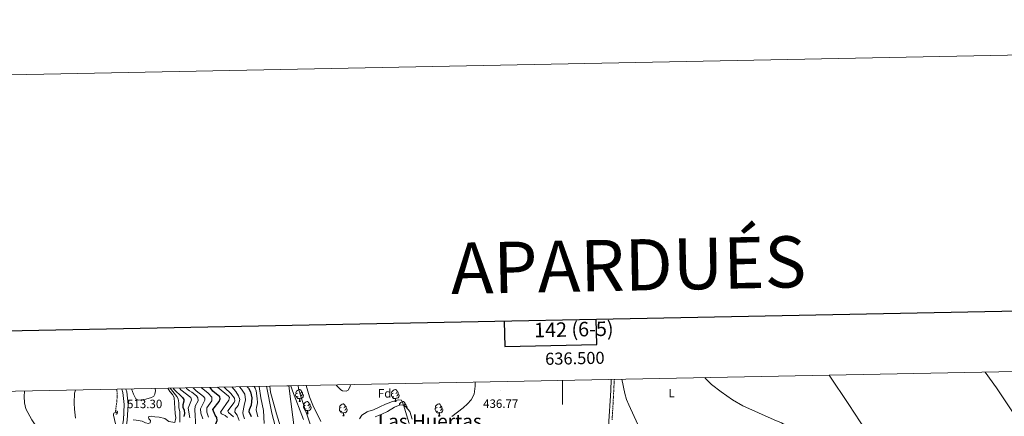
# Model space of a CAD drawing. Units: metres. Extents: x 633899 to 638412, y 4727021 to 4730079.
# Drawn here: x 636050 to 636866, y 4729750 to 4730079 of the extents above; entities that cross this region are included whole.
import ezdxf
from ezdxf.enums import TextEntityAlignment as Align

# ---------------------------------------------------------------- set-up
doc = ezdxf.new("R2010")
doc.units = ezdxf.units.M
doc.header["$MEASUREMENT"] = 0
doc.linetypes.add('TRAZOS', pattern=[0.75, 0.5, -0.25])
doc.linetypes.add('TRAZOSX2', pattern=[1.5, 1, -0.5])
for name, color, linetype, lineweight in [('Carátula', 7, 'Continuous', 5), ('Level 1', 19, 'Continuous', 0), ('Level 11', 142, 'Continuous', 13), ('Level 21', 19, 'Continuous', 0), ('Level 35', 92, 'Continuous', 0), ('Level 36', 19, 'Continuous', 40), ('Level 37', 92, 'Continuous', 0), ('Level 4', 36, 'Continuous', 30), ('Level 41', 19, 'Continuous', 0), ('Level 45', 19, 'Continuous', 0), ('Level 5', 36, 'Continuous', 0), ('Level 51', 144, 'Continuous', 13), ('Level 61', 19, 'Continuous', 0), ('Level 63', 7, 'Continuous', 0), ('Level 7', 1, 'Continuous', 0)]:
    doc.layers.add(name, color=color, linetype=linetype, lineweight=lineweight)
doc.styles.add('Arial', font='ARIAL.TTF', dxfattribs={"height": 0.2})

# ---------------------------------------------------------------- blocks, each defined once
blk = doc.blocks.new('5PATER')
at = {"layer": 'Carátula', "linetype": 'Continuous', "lineweight": 5}
h = blk.add_hatch(color=250, dxfattribs=at)
edge = h.paths.add_edge_path()
edge.add_ellipse((0, 0), major_axis=(-1.33, -1.34), ratio=0.999422, start_angle=0, end_angle=360)

msp = doc.modelspace()

# ---------------------------------------------------------------- linework, layer by layer
at = {"layer": 'Level 1', "color": 19, "linetype": 'Continuous', "lineweight": 0, "ltscale": 0.5}
msp.add_polyline3d([(636278.31, 4729736.18, 434.58), (636273.33, 4729775.18, 434.58)], dxfattribs=at)
at = {"layer": 'Level 11', "color": 142, "linetype": 'TRAZOSX2', "lineweight": 13}
for points in [[(636130.78, 4729772.37, 512.39), (636131.21, 4729769.22, 512.1), (636130.97, 4729762.8, 511.52), (636129.85, 4729754.28, 510.41), (636130.03, 4729753.34, 510.25)], [(636130.03, 4729753.34, 510.25), (636130.89, 4729752.73, 509.67), (636131.31, 4729752.66, 509.64)]]:
    msp.add_polyline3d(points, dxfattribs=at)
at = {"layer": 'Level 11', "color": 142, "linetype": 'Continuous', "lineweight": 13}
for points in [[(636257.66, 4729774.87, 434.58), (636258.32, 4729769.99, 434.58), (636263.2, 4729751.81, 434.58), (636269.05, 4729733.05, 434.58)], [(636281.08, 4729775.34, 434.58), (636281.46, 4729773.04, 434.58), (636283.52, 4729765.36, 434.58), (636292.5, 4729739.1, 434.58)]]:
    msp.add_polyline3d(points, dxfattribs=at)
at = {"layer": 'Level 21', "color": 19, "linetype": 'Continuous', "lineweight": 0}
msp.add_polyline3d([(636538.26, 4729741.57, 436.12), (636540, 4729771.2, 436.47), (636540.34, 4729780.46, 436.47)], dxfattribs=at)
at = {"layer": 'Level 21', "color": 19, "linetype": 'TRAZOSX2', "lineweight": 0}
msp.add_polyline3d([(636543.02, 4729780.51, 436.47), (636542.52, 4729771.08, 436.47), (636542.01, 4729761.35, 436.39), (636541.12, 4729746.38, 436.16)], dxfattribs=at)
at = {"layer": 'Level 21', "color": 19, "linetype": 'Continuous', "lineweight": 13}
for points in [[(636129.29, 4729707.78, 512.03), (636136.29, 4729746.98, 513.09), (636137.09, 4729759.74, 513.68), (636136, 4729769.58, 514.26), (636135.12, 4729772.45, 514.48)], [(636133.78, 4729707.25, 512.03), (636139.46, 4729746.65, 513.09), (636140.29, 4729759.82, 513.68), (636139.14, 4729770.23, 514.26), (636138.44, 4729772.52, 514.43)]]:
    msp.add_polyline3d(points, dxfattribs=at)
at = {"layer": 'Level 21', "color": 1, "linetype": 'TRAZOS', "lineweight": 0}
msp.add_polyline3d([(636130.64, 4729754.31, 510.51), (636131.45, 4729753.8, 510.94), (636131.21, 4729751.91, 510.94), (636129.79, 4729751.58, 510.7)], dxfattribs=at)
at = {"layer": 'Level 35', "color": 92, "linetype": 'Continuous', "lineweight": 0, "ltscale": 0.5}
for points in [[(636285.58, 4729747.38, 447.97), (636276.48, 4729771.05, 448.08), (636275.13, 4729775.22, 448.08)], [(636312.77, 4729775.96, 445.09), (636312.98, 4729775.47, 445.11), (636316.37, 4729771.81, 445.45), (636317.73, 4729771, 445.53), (636320.92, 4729770.82, 445.53), (636322.46, 4729771.61, 445.64), (636324.27, 4729774.65, 445.74), (636324.57, 4729776.19, 445.79)], [(636427.59, 4729778.23, 451.48), (636427.68, 4729774.98, 451.47), (636426.79, 4729768.37, 451.47), (636424.28, 4729763.61, 451.47), (636421.46, 4729760.27, 451.36), (636417.73, 4729756.94, 451.28), (636408.4, 4729749.71, 451.04)], [(636375.49, 4729747.52, 450.62), (636373.47, 4729753.77, 450.83), (636370.39, 4729757.68, 451.24), (636367.95, 4729759.17, 451.36), (636365.57, 4729759.37, 451.47), (636360.98, 4729757.42, 451.64), (636355.08, 4729753.77, 451.68), (636350.54, 4729751.69, 451.78), (636344.83, 4729749.34, 451.78)]]:
    msp.add_polyline3d(points, dxfattribs=at)
at = {"layer": 'Level 36', "color": 92, "linetype": 'Continuous', "lineweight": 0}
for points in [[(636549.31, 4729780.63, 437.02), (636551.77, 4729768.72, 436.84), (636553.14, 4729763.92, 436.79), (636554.96, 4729759.27, 436.76), (636562.38, 4729743.12, 436.77), (636567.05, 4729734.25, 436.82), (636571.99, 4729727.17, 436.84), (636588.32, 4729707.43, 436.84)], [(636617.85, 4729781.99, 437.41), (636618.6, 4729781.1, 437.41), (636623.57, 4729776.31, 437.4), (636631.46, 4729770.18, 437.36), (636640.89, 4729763.63, 437.38), (636649.5, 4729758.6, 437.41), (636675.46, 4729746.97, 437.46), (636681.36, 4729744.56, 436.85), (636685.71, 4729742.09, 436.78), (636686.31, 4729741.64, 436.76), (636690.26, 4729738.55, 436.59), (636692.57, 4729736.62, 436.41)], [(636756.79, 4729730.18, 436.62), (636753.81, 4729734.2, 436.64), (636751.21, 4729738, 436.67), (636737.22, 4729759.65, 436.85), (636720.91, 4729784.02, 437.27)], [(636850.26, 4729786.58, 438.91), (636859.66, 4729773.38, 439), (636881.21, 4729741.26, 438.29), (636905.05, 4729700.88, 438.29)], [(636162.53, 4729772.99, 514.19), (636162.89, 4729771.15, 513.84), (636162.27, 4729768.32, 513.6), (636161.42, 4729766.7, 513.6), (636159.71, 4729765.49, 513.6), (636154.89, 4729764.07, 513.78), (636149.11, 4729763.32, 513.97), (636147.84, 4729763.49, 513.86), (636146.7, 4729764.26, 513.91), (636144.73, 4729768.28, 513.91), (636143.09, 4729772.61, 514.44)], [(636280.55, 4729769.16, 0.01), (636280.01, 4729768.89, 0.01), (636279.49, 4729768.95, 0.01), (636279.22, 4729769.32, 0.01), (636279.17, 4729769.74, 0.01), (636279.33, 4729770.26, 0.01), (636279.81, 4729770.86, 0.01), (636280.44, 4729771.39, 0.01), (636281.34, 4729771.97, 0.01), (636282.09, 4729772.13, 0.01), (636282.51, 4729772.08, 0.01), (636283.04, 4729771.76, 0.01), (636283.57, 4729771.18, 0.01), (636283.73, 4729770.54, 0.01), (636283.62, 4729769.69, 0.01), (636283.19, 4729769.16, 0.01), (636282.77, 4729768.73, 0.01)], [(636359.87, 4729769.16, 0.01), (636359.34, 4729768.89, 0.01), (636358.81, 4729768.94, 0.01), (636358.55, 4729769.32, 0.01), (636358.49, 4729769.74, 0.01), (636358.65, 4729770.26, 0.01), (636359.13, 4729770.86, 0.01), (636359.77, 4729771.38, 0.01), (636360.67, 4729771.97, 0.01), (636361.41, 4729772.13, 0.01), (636361.84, 4729772.08, 0.01), (636362.37, 4729771.76, 0.01), (636362.9, 4729771.18, 0.01), (636363.06, 4729770.54, 0.01), (636362.95, 4729769.68, 0.01), (636362.52, 4729769.16, 0.01), (636362.1, 4729768.73, 0.01)], [(636281.13, 4729766.08, 0.01), (636280.71, 4729765.92, 0.01), (636280.12, 4729765.98, 0.01), (636279.65, 4729766.19, 0.01), (636279.22, 4729766.61, 0.01), (636279.01, 4729767.2, 0.01), (636279.01, 4729767.62, 0.01), (636279.06, 4729768.2, 0.01), (636279.49, 4729768.89, 0.01)], [(636282.39, 4729764.78, 0.01), (636281.5, 4729764.7, 0.01), (636280.65, 4729764.7, 0.01), (636280.23, 4729765.13, 0.01), (636279.91, 4729765.6, 0.01), (636279.91, 4729765.92, 0.01)], [(636281.85, 4729762.1, 0.01), (636282.28, 4729763.26, 0.01), (636282.39, 4729764.78, 0.01), (636282.5, 4729764.78, 0.01), (636282.53, 4729764.2, 0.01), (636282.57, 4729763.51, 0.01), (636282.64, 4729762.9, 0.01), (636282.75, 4729762.5, 0.01), (636282.97, 4729762.1, 0.01)], [(636284.68, 4729768.26, 0.01), (636285.13, 4729768.01, 0.01), (636285.48, 4729767.39, 0.01), (636285.37, 4729766.67, 0.01), (636285.16, 4729766.03, 0.01), (636284.57, 4729765.29, 0.01), (636283.78, 4729764.81, 0.01), (636282.93, 4729764.91, 0.01), (636282.5, 4729764.78, 0.01)], [(636283.73, 4729770.54, 0.01), (636284.21, 4729770.22, 0.01), (636284.52, 4729769.58, 0.01), (636284.68, 4729769.26, 0.01), (636284.68, 4729768.68, 0.01), (636284.68, 4729768.26, 0.01), (636284.31, 4729767.57, 0.01), (636283.89, 4729767.09, 0.01), (636283.41, 4729766.67, 0.01)], [(636360.46, 4729766.08, 0.01), (636360.03, 4729765.92, 0.01), (636359.45, 4729765.98, 0.01), (636358.97, 4729766.18, 0.01), (636358.55, 4729766.61, 0.01), (636358.33, 4729767.2, 0.01), (636358.33, 4729767.62, 0.01), (636358.39, 4729768.2, 0.01), (636358.81, 4729768.89, 0.01)], [(636361.72, 4729764.78, 0.01), (636360.83, 4729764.7, 0.01), (636359.98, 4729764.7, 0.01), (636359.56, 4729765.12, 0.01), (636359.24, 4729765.6, 0.01), (636359.24, 4729765.92, 0.01)], [(636361.17, 4729762.1, 0.01), (636361.61, 4729763.26, 0.01), (636361.72, 4729764.78, 0.01), (636361.83, 4729764.78, 0.01), (636361.86, 4729764.2, 0.01), (636361.9, 4729763.51, 0.01), (636361.97, 4729762.9, 0.01), (636362.08, 4729762.5, 0.01), (636362.3, 4729762.1, 0.01)], [(636364.01, 4729768.26, 0.01), (636364.46, 4729768, 0.01), (636364.81, 4729767.39, 0.01), (636364.7, 4729766.66, 0.01), (636364.49, 4729766.02, 0.01), (636363.9, 4729765.28, 0.01), (636363.11, 4729764.8, 0.01), (636362.26, 4729764.91, 0.01), (636361.83, 4729764.78, 0.01)], [(636363.06, 4729770.54, 0.01), (636363.53, 4729770.22, 0.01), (636363.85, 4729769.58, 0.01), (636364.01, 4729769.26, 0.01), (636364.01, 4729768.68, 0.01), (636364.01, 4729768.26, 0.01), (636363.64, 4729767.56, 0.01), (636363.22, 4729767.08, 0.01), (636362.74, 4729766.66, 0.01)], [(636281.85, 4729762.1, 0.01), (636282.97, 4729762.1, 0.01)], [(636287.61, 4729756.04, 0.01), (636287.18, 4729755.88, 0.01), (636286.59, 4729755.94, 0.01), (636286.12, 4729756.15, 0.01), (636285.69, 4729756.58, 0.01), (636285.48, 4729757.16, 0.01), (636285.48, 4729757.58, 0.01), (636285.53, 4729758.17, 0.01), (636285.96, 4729758.86, 0.01)], [(636287.02, 4729759.12, 0.01), (636286.49, 4729758.86, 0.01), (636285.96, 4729758.91, 0.01), (636285.69, 4729759.28, 0.01), (636285.64, 4729759.71, 0.01), (636285.8, 4729760.23, 0.01), (636286.28, 4729760.82, 0.01), (636286.91, 4729761.35, 0.01), (636287.81, 4729761.94, 0.01), (636288.56, 4729762.1, 0.01), (636288.99, 4729762.04, 0.01), (636289.51, 4729761.73, 0.01), (636290.05, 4729761.14, 0.01), (636290.21, 4729760.5, 0.01), (636290.09, 4729759.65, 0.01), (636289.67, 4729759.12, 0.01), (636289.25, 4729758.7, 0.01)], [(636288.87, 4729754.75, 0.01), (636287.97, 4729754.66, 0.01), (636287.13, 4729754.66, 0.01), (636286.71, 4729755.09, 0.01), (636286.39, 4729755.57, 0.01), (636286.39, 4729755.88, 0.01)], [(636291.15, 4729758.22, 0.01), (636291.61, 4729757.97, 0.01), (636291.95, 4729757.36, 0.01), (636291.85, 4729756.63, 0.01), (636291.63, 4729755.99, 0.01), (636291.05, 4729755.25, 0.01), (636290.25, 4729754.77, 0.01), (636289.41, 4729754.88, 0.01), (636288.97, 4729754.75, 0.01)], [(636290.21, 4729760.5, 0.01), (636290.68, 4729760.19, 0.01), (636290.99, 4729759.55, 0.01), (636291.15, 4729759.23, 0.01), (636291.15, 4729758.65, 0.01), (636291.15, 4729758.22, 0.01), (636290.79, 4729757.53, 0.01), (636290.37, 4729757.05, 0.01), (636289.89, 4729756.63, 0.01)], [(636317.38, 4729754.14, 0.01), (636316.95, 4729753.98, 0.01), (636316.37, 4729754.04, 0.01), (636315.89, 4729754.25, 0.01), (636315.47, 4729754.67, 0.01), (636315.25, 4729755.26, 0.01), (636315.25, 4729755.68, 0.01), (636315.31, 4729756.26, 0.01), (636315.73, 4729756.95, 0.01)], [(636316.79, 4729757.22, 0.01), (636316.26, 4729756.95, 0.01), (636315.73, 4729757.01, 0.01), (636315.47, 4729757.38, 0.01), (636315.41, 4729757.8, 0.01), (636315.57, 4729758.32, 0.01), (636316.05, 4729758.92, 0.01), (636316.69, 4729759.45, 0.01), (636317.59, 4729760.03, 0.01), (636318.33, 4729760.19, 0.01), (636318.76, 4729760.14, 0.01), (636319.29, 4729759.82, 0.01), (636319.82, 4729759.24, 0.01), (636319.98, 4729758.6, 0.01), (636319.87, 4729757.75, 0.01), (636319.44, 4729757.22, 0.01), (636319.02, 4729756.79, 0.01)], [(636320.93, 4729756.32, 0.01), (636321.38, 4729756.07, 0.01), (636321.73, 4729755.45, 0.01), (636321.62, 4729754.73, 0.01), (636321.41, 4729754.09, 0.01), (636320.82, 4729753.35, 0.01), (636320.03, 4729752.87, 0.01), (636319.18, 4729752.97, 0.01), (636318.75, 4729752.84, 0.01)], [(636319.98, 4729758.6, 0.01), (636320.45, 4729758.28, 0.01), (636320.77, 4729757.64, 0.01), (636320.93, 4729757.32, 0.01), (636320.93, 4729756.74, 0.01), (636320.93, 4729756.32, 0.01), (636320.56, 4729755.63, 0.01), (636320.14, 4729755.15, 0.01), (636319.66, 4729754.73, 0.01)], [(636348.72, 4729757.79, 435.63), (636343.53, 4729755.17, 435.63), (636338.74, 4729753.75, 435.63), (636338.17, 4729753.55, 435.63), (636333.83, 4729750.88, 435.63), (636331.9, 4729747.73, 435.63)], [(636373.12, 4729744.01, 436.06), (636370.89, 4729751, 435.98), (636368.58, 4729758.65, 435.8), (636366.58, 4729763.21, 435.81), (636366.47, 4729763.33, 435.8), (636364.11, 4729763.64, 435.63), (636359.3, 4729762.29, 435.63), (636354.37, 4729760.37, 435.63), (636353.57, 4729760.02, 435.63), (636348.72, 4729757.79, 435.63)], [(636361.17, 4729762.1, 0.01), (636362.3, 4729762.1, 0.01)], [(636365.1, 4729759.17, 0.01), (636365.02, 4729759.28, 0.01), (636364.97, 4729759.7, 0.01), (636365.13, 4729760.22, 0.01), (636365.61, 4729760.82, 0.01), (636366.24, 4729761.35, 0.01), (636367.14, 4729761.94, 0.01), (636367.89, 4729762.1, 0.01), (636368.31, 4729762.04, 0.01), (636368.84, 4729761.72, 0.01), (636369.37, 4729761.14, 0.01), (636369.53, 4729760.5, 0.01), (636369.42, 4729759.65, 0.01), (636369, 4729759.12, 0.01), (636368.63, 4729758.75, 0.01)], [(636369.53, 4729760.5, 0.01), (636370.01, 4729760.18, 0.01), (636370.32, 4729759.54, 0.01), (636370.48, 4729759.22, 0.01), (636370.48, 4729758.64, 0.01), (636370.48, 4729758.22, 0.01), (636370.24, 4729757.77, 0.01)], [(636370.48, 4729758.22, 0.01), (636370.94, 4729757.97, 0.01), (636371.28, 4729757.36, 0.01), (636371.18, 4729756.67, 0.01)], [(636396.7, 4729754.13, 0.01), (636396.28, 4729753.97, 0.01), (636395.69, 4729754.03, 0.01), (636395.22, 4729754.24, 0.01), (636394.79, 4729754.67, 0.01), (636394.58, 4729755.25, 0.01), (636394.58, 4729755.67, 0.01), (636394.63, 4729756.26, 0.01), (636395.06, 4729756.95, 0.01)], [(636396.12, 4729757.21, 0.01), (636395.59, 4729756.95, 0.01), (636395.06, 4729757, 0.01), (636394.79, 4729757.37, 0.01), (636394.74, 4729757.8, 0.01), (636394.9, 4729758.32, 0.01), (636395.38, 4729758.91, 0.01), (636396.01, 4729759.44, 0.01), (636396.91, 4729760.03, 0.01), (636397.66, 4729760.19, 0.01), (636398.08, 4729760.13, 0.01), (636398.61, 4729759.82, 0.01), (636399.14, 4729759.23, 0.01), (636399.3, 4729758.59, 0.01), (636399.19, 4729757.74, 0.01), (636398.77, 4729757.21, 0.01), (636398.35, 4729756.79, 0.01)], [(636400.25, 4729756.31, 0.01), (636400.71, 4729756.06, 0.01), (636401.05, 4729755.45, 0.01), (636400.94, 4729754.72, 0.01), (636400.73, 4729754.08, 0.01), (636400.15, 4729753.34, 0.01), (636399.35, 4729752.86, 0.01), (636398.5, 4729752.97, 0.01), (636398.07, 4729752.84, 0.01)], [(636399.3, 4729758.59, 0.01), (636399.78, 4729758.28, 0.01), (636400.09, 4729757.64, 0.01), (636400.25, 4729757.32, 0.01), (636400.25, 4729756.74, 0.01), (636400.25, 4729756.31, 0.01), (636399.88, 4729755.62, 0.01), (636399.46, 4729755.14, 0.01), (636398.98, 4729754.72, 0.01)], [(636130.03, 4729753.34, 510.25), (636128.52, 4729752.44, 510.73), (636128.17, 4729751.69, 510.99), (636128.14, 4729750.95, 511.15), (636129.79, 4729743.63, 511.73)], [(636288.32, 4729752.06, 0.01), (636288.75, 4729753.22, 0.01), (636288.87, 4729754.75, 0.01), (636288.97, 4729754.75, 0.01), (636289.01, 4729754.16, 0.01), (636289.05, 4729753.48, 0.01), (636289.11, 4729752.86, 0.01), (636289.23, 4729752.46, 0.01), (636289.45, 4729752.06, 0.01)], [(636288.32, 4729752.06, 0.01), (636289.45, 4729752.06, 0.01)], [(636318.64, 4729752.84, 0.01), (636317.75, 4729752.76, 0.01), (636316.9, 4729752.76, 0.01), (636316.48, 4729753.19, 0.01), (636316.16, 4729753.66, 0.01), (636316.16, 4729753.98, 0.01)], [(636318.09, 4729750.16, 0.01), (636318.53, 4729751.32, 0.01), (636318.64, 4729752.84, 0.01), (636318.75, 4729752.84, 0.01), (636318.78, 4729752.26, 0.01), (636318.82, 4729751.57, 0.01), (636318.89, 4729750.96, 0.01), (636319, 4729750.56, 0.01), (636319.22, 4729750.16, 0.01)], [(636318.09, 4729750.16, 0.01), (636319.22, 4729750.16, 0.01)], [(636397.96, 4729752.84, 0.01), (636397.07, 4729752.75, 0.01), (636396.23, 4729752.75, 0.01), (636395.8, 4729753.18, 0.01), (636395.48, 4729753.66, 0.01), (636395.48, 4729753.97, 0.01)], [(636397.42, 4729750.15, 0.01), (636397.85, 4729751.31, 0.01), (636397.96, 4729752.84, 0.01), (636398.07, 4729752.84, 0.01), (636398.11, 4729752.25, 0.01), (636398.14, 4729751.57, 0.01), (636398.21, 4729750.95, 0.01), (636398.33, 4729750.55, 0.01), (636398.54, 4729750.15, 0.01)], [(636397.42, 4729750.15, 0.01), (636398.54, 4729750.15, 0.01)]]:
    msp.add_polyline3d(points, dxfattribs=at)
at = {"layer": 'Level 4', "color": 36, "linetype": 'Continuous', "lineweight": 30}
for points in [[(636177.93, 4729773.3, 500.01), (636177.89, 4729772.54, 500.01), (636185.32, 4729765.5, 500.01), (636186.43, 4729763.77, 500.01), (636186.4, 4729762.38, 500.01), (636185.61, 4729759.33, 500.01), (636185.69, 4729757.61, 500.01), (636186.75, 4729754.99, 500.01), (636187, 4729752.32, 500.01), (636186.5, 4729749.69, 500.01)], [(636207.13, 4729706.66, 475.01), (636211.68, 4729708.76, 475.01), (636216.54, 4729710.34, 475.01), (636217.84, 4729710.7, 475.01), (636222.58, 4729712.38, 475.01), (636222.82, 4729713.48, 475.01), (636222.56, 4729714.47, 475.01), (636220.08, 4729716.72, 475.01), (636214.84, 4729719.72, 475.01), (636211.11, 4729722.73, 475.01), (636209.93, 4729726.02, 475.01), (636209.63, 4729729.13, 475.01), (636209.85, 4729735.45, 475.01), (636210.59, 4729738.18, 475.01), (636214.08, 4729746.36, 475.01), (636213.66, 4729749, 475.01), (636212.25, 4729750.72, 475.01), (636210.51, 4729755.64, 475.01), (636215.72, 4729762.15, 475.01), (636216.53, 4729764.48, 475.01), (636216.28, 4729766.17, 475.01), (636210.38, 4729770.61, 475.01), (636208.12, 4729773.89, 475.01)], [(636238.7, 4729774.5, 450.01), (636240.03, 4729773.22, 450.01), (636241.68, 4729770.18, 450.01), (636242.61, 4729765.16, 450.01), (636242.21, 4729759.17, 450.01), (636240.46, 4729755.29, 450.01), (636240.19, 4729753.85, 450.01), (636242.05, 4729749.63, 450.01)]]:
    msp.add_polyline3d(points, dxfattribs=at)
at = {"layer": 'Level 5', "color": 36, "linetype": 'Continuous', "lineweight": 0}
for points in [[(636173.19, 4729773.2, 510.01), (636174.88, 4729770.59, 510.01), (636177.13, 4729767.88, 510.01), (636178.49, 4729765.47, 510.01), (636179.22, 4729752.33, 510.01), (636179.8, 4729748.62, 510.01), (636179.03, 4729744.72, 510.01), (636174.09, 4729745.57, 510.01), (636170.72, 4729748.04, 510.01), (636165.89, 4729749.32, 510.01), (636162.37, 4729749.39, 510.01), (636159.41, 4729749.88, 510.01), (636157.18, 4729749.44, 510.01), (636157.5, 4729747.72, 510.01), (636158.66, 4729746.4, 510.01), (636158.64, 4729744.6, 510.01), (636157.21, 4729743.88, 510.01), (636154.61, 4729744.62, 510.01), (636151.92, 4729745.83, 510.01), (636147.01, 4729746.8, 510.01), (636144.34, 4729746.87, 510.01)], [(636175.18, 4729773.24, 505.01), (636180.61, 4729766.27, 505.01), (636181.83, 4729764.27, 505.01), (636182.19, 4729761.02, 505.01), (636182.17, 4729757.12, 505.01), (636183.03, 4729753.48, 505.01), (636182.97, 4729745.07, 505.01)], [(636183.05, 4729773.4, 495.01), (636183, 4729772.94, 495.01), (636183.81, 4729771.88, 495.01), (636192.07, 4729765.47, 495.01), (636192.81, 4729763.6, 495.01), (636190.02, 4729756.76, 495.01), (636191.48, 4729748.63, 495.01)], [(636188.53, 4729773.51, 490.01), (636188.67, 4729772.96, 490.01), (636191.17, 4729770.96, 490.01), (636193.1, 4729770.03, 490.01), (636197.02, 4729766.96, 490.01), (636198.12, 4729765.26, 490.01), (636198.19, 4729762.86, 490.01), (636195.91, 4729758.4, 490.01), (636195.4, 4729755.21, 490.01), (636196.26, 4729740.92, 490.01)], [(636194.16, 4729773.62, 485.01), (636196.69, 4729771.06, 485.01), (636202.66, 4729766.32, 485.01), (636203.78, 4729765.03, 485.01), (636203.7, 4729763.2, 485.01), (636200.11, 4729756.07, 485.01), (636200.42, 4729752.62, 485.01), (636202.18, 4729747.92, 485.01)], [(636200.71, 4729773.75, 480.01), (636206.69, 4729769.14, 480.01), (636209.61, 4729765.7, 480.01), (636209.62, 4729762.75, 480.01), (636205.35, 4729756.96, 480.01), (636205.32, 4729753.46, 480.01), (636206.9, 4729749.16, 480.01)], [(636214.26, 4729774.02, 470.01), (636223.29, 4729766.65, 470.01), (636224.14, 4729765.35, 470.01), (636223.76, 4729763.37, 470.01), (636216.82, 4729753.46, 470.01), (636217.61, 4729752.02, 470.01), (636220.5, 4729750.58, 470.01), (636222.55, 4729748.98, 470.01)], [(636227.41, 4729749.53, 465.01), (636223.44, 4729752.94, 465.01), (636222.81, 4729754.52, 465.01), (636228.01, 4729761.22, 465.01), (636228.58, 4729762.8, 465.01), (636228.38, 4729764.86, 465.01), (636225.27, 4729768.8, 465.01), (636220.35, 4729773.61, 465.01), (636219.94, 4729774.13, 465.01)], [(636226.25, 4729774.25, 460.01), (636229.42, 4729770.56, 460.01), (636231.69, 4729766.96, 460.01), (636232.69, 4729763.8, 460.01), (636231.39, 4729758.94, 460.01), (636228.83, 4729755.88, 460.01), (636228.57, 4729753.23, 460.01), (636230.68, 4729750.71, 460.01), (636232.23, 4729746.48, 460.01)], [(636232.42, 4729774.38, 455.01), (636234.3, 4729772.36, 455.01), (636236.8, 4729768.3, 455.01), (636237.61, 4729763.5, 455.01), (636236.29, 4729758.95, 455.01), (636235.27, 4729753.19, 455.01), (636235.53, 4729751.23, 455.01), (636236.75, 4729747.94, 455.01)], [(636244.71, 4729774.62, 445.01), (636245.5, 4729773.2, 445.01), (636246.25, 4729770.91, 445.01), (636247.17, 4729764.66, 445.01), (636247.34, 4729761.41, 445.01), (636247.16, 4729759.51, 445.01), (636246.54, 4729757.45, 445.01), (636246.44, 4729755.14, 445.01), (636247.83, 4729749.47, 445.01)], [(636253.04, 4729743.95, 440.01), (636252.29, 4729754.74, 440.01), (636250.21, 4729765.16, 440.01), (636248.93, 4729774.7, 440.01)], [(636263.14, 4729737.89, 435.01), (636259.32, 4729752.61, 435.01), (636254.98, 4729774.82, 435.01)], [(636287.67, 4729775.47, 435.01), (636290.51, 4729766.02, 435.01), (636293.33, 4729759.08, 435.01), (636299.75, 4729745.5, 435.01)], [(636105.59, 4729679.22, 520.01), (636105.92, 4729682.56, 520.01), (636106.42, 4729694.62, 520.01), (636104.71, 4729700.03, 520.01), (636098.28, 4729708.21, 520.01), (636095.52, 4729713.01, 520.01), (636087.71, 4729720.3, 520.01), (636078.15, 4729726.65, 520.01), (636069.76, 4729733.24, 520.01), (636060.56, 4729747.02, 520.01), (636055.52, 4729756.1, 520.01), (636054.45, 4729760.98, 520.01), (636054.14, 4729766.25, 520.01), (636054.53, 4729770.86, 520.01)], [(636096.71, 4729748.27, 515.01), (636095.75, 4729755.87, 515.01), (636095.43, 4729760.86, 515.01), (636095.77, 4729768.98, 515.01), (636096.63, 4729771.69, 515.01)]]:
    msp.add_polyline3d(points, dxfattribs=at)
at = {"layer": 'Level 51', "color": 144, "linetype": 'Continuous', "lineweight": 13}
msp.add_polyline3d([(636269.05, 4729733.05, 434.58), (636263.2, 4729751.81, 434.58), (636258.32, 4729769.99, 434.58), (636257.66, 4729774.87, 434.58), (636275.13, 4729775.22, 448.08), (636281.08, 4729775.34, 434.58), (636281.46, 4729773.04, 434.58), (636283.52, 4729765.36, 434.58), (636292.5, 4729739.1, 434.58)], dxfattribs=at)
at = {"layer": 'Level 61', "color": 19, "linetype": 'Continuous', "lineweight": 0}
msp.add_polyline3d([(634782.94, 4729745.74, 0.01), (638195.35, 4729813.15, 0.01), (638241.58, 4727499.87, 0.01), (634828.01, 4727432.46, 0.01), (634782.94, 4729745.74, 0.01)], close=True, dxfattribs=at)
at = {"layer": 'Level 63', "linetype": 'Continuous', "lineweight": 0}
msp.add_polyline3d([(633958, 4727021.35, -0.24), (633899.38, 4729990.74, -0.24), (638353.51, 4730078.68, -0.24), (638412.14, 4727109.31, -0.24), (633958, 4727021.35, -0.24)], close=True, dxfattribs=at)
at = {"layer": 'Level 63', "linetype": 'Continuous', "lineweight": 30}
for points in [[(634708.88, 4729794.16, -0.24), (634758.58, 4727379.72, -0.24), (638312.82, 4727452.91, -0.24), (638263.18, 4729864.34, -0.24), (634708.88, 4729794.16, -0.24)], [(636451.82, 4729828.58, -0.24), (636452.23, 4729807.81, -0.24), (636528.39, 4729809.31, -0.24), (636527.98, 4729830.08, -0.24)]]:
    msp.add_polyline3d(points, dxfattribs=at)
at = {"layer": 'Level 63', "linetype": 'Continuous', "lineweight": 0}
msp.add_polyline3d([(636500.01, 4729779.66, 0.01), (636500.01, 4729759.66, 0.01)], dxfattribs=at)

# ---------------------------------------------------------------- block references
at = {"layer": 'Level 7', "color": 19, "linetype": 'Continuous', "lineweight": 0, "xscale": 0.09999983015004542, "yscale": 0.09999983015004542}
for p in [(636449.07, 4729771.62, 436.78), (636137.63, 4729750.71, 513.31)]:
    msp.add_blockref('5PATER', p, dxfattribs=at)

# ---------------------------------------------------------------- texts
at = {"layer": 'Level 37', "color": 92, "linetype": 'Continuous', "lineweight": 0, "style": 'Arial'}
for s, p in [('Fd', (636352.75, 4729768.93, 436.68)), ('L', (636590.44, 4729769.07, 437.36))]:
    msp.add_text(s, height=7, dxfattribs=at).set_placement(p, align=Align.MIDDLE_CENTER)
at = {"layer": 'Level 41', "color": 19, "linetype": 'Continuous', "lineweight": 0, "style": 'Arial'}
for s, p in [('436.77', (636434.31, 4729754.68, 436.78)), ('513.30', (636139.37, 4729754.46, 513.31))]:
    msp.add_text(s, height=7, dxfattribs=at).set_placement(p, align=Align.BOTTOM_LEFT)
at = {"layer": 'Level 45', "color": 19, "linetype": 'Continuous', "lineweight": 0, "style": 'Arial'}
msp.add_text('Las Huertas', height=11.5, dxfattribs=at).set_placement((636390.17, 4729745.91, 435.98), align=Align.MIDDLE_CENTER)
at = {"layer": 'Level 63', "linetype": 'Continuous', "lineweight": 0, "style": 'Arial'}
for s, height, p in [('APARDUÉS', 42.5, (636554.68, 4729875.3, 0.01)), ('142 (6-5)', 12, (636509.46, 4729822, 0.01))]:
    msp.add_text(s, height=height, rotation=1.13198, dxfattribs=at).set_placement(p, align=Align.MIDDLE_CENTER)
msp.add_text('636.500', height=10, rotation=1.13164, dxfattribs=at).set_placement((636510.47, 4729789.87, 0.01), align=Align.BOTTOM_CENTER)

doc.saveas('drawing.dxf')
